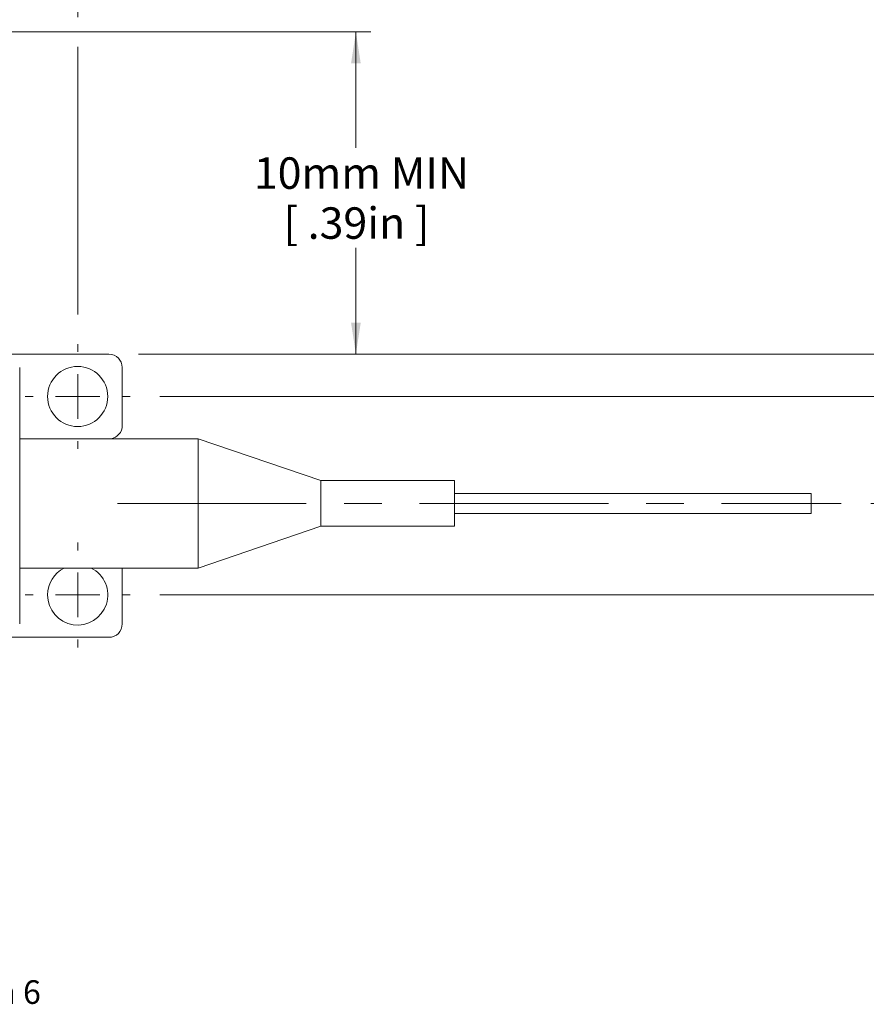
# Model space of a CAD drawing. Units: millimetres. Extents: x 2 to 278, y 1 to 215.
# Drawn here: x 93 to 150, y 114 to 180 of the extents above; entities that cross this region are included whole.
import ezdxf

# ---------------------------------------------------------------- set-up
doc = ezdxf.new("R2010")
doc.units = ezdxf.units.MM
doc.linetypes.add('CENTERX2', pattern=[20.32, 12.7, -2.54, 2.54, -2.54])
doc.styles.add('SLDTEXTSTYLE0', font='TXT', dxfattribs={"width": 0.75})
doc.styles.add('SLDTEXTSTYLE3', font='TXT', dxfattribs={"width": 0.694444})
doc.styles.add('SLDTEXTSTYLE4', font='TXT', dxfattribs={"width": 0.7})
doc.dimstyles.new('SLDDIMSTYLE1', dxfattribs={"dimtxt": 2.116667, "dimasz": 2.116667, "dimexe": 0, "dimexo": 0.0625, "dimgap": 0.529167, "dimtad": 0, "dimtih": 1, "dimtoh": 1, "dimdec": 1, "dimlfac": 0.666667, "dimrnd": 1e-09, "dimzin": 12, "dimdsep": 46, "dimtxsty": 'SLDTEXTSTYLE0', "dimsah": 1, "dimcen": 0.09, "dimadec": 0, "dimazin": 3, "dimtfac": 1, "dimtdec": 1, "dimtmove": 0, "dimatfit": 0, "dimfxl": 1, "dimfrac": 2, "dimtolj": 1, "dimtzin": 12, "dimarcsym": 0})
doc.dimstyles.new('SLDDIMSTYLE11', dxfattribs={"dimtxt": 2.116667, "dimasz": 2.116667, "dimexe": 0, "dimexo": 0.0625, "dimgap": 0.529167, "dimtad": 0, "dimtih": 1, "dimtoh": 1, "dimdec": 1, "dimlfac": 0.666667, "dimrnd": 1e-09, "dimzin": 12, "dimdsep": 46, "dimtxsty": 'SLDTEXTSTYLE0', "dimsah": 1, "dimcen": 0.09, "dimadec": 0, "dimazin": 3, "dimtfac": 1, "dimtmove": 0, "dimatfit": 0, "dimfxl": 1, "dimfrac": 2, "dimtolj": 1, "dimtzin": 12, "dimarcsym": 0})
doc.dimstyles.new('SLDDIMSTYLE7', dxfattribs={"dimtxt": 2.116667, "dimasz": 2.116667, "dimexe": 0, "dimexo": 0.0625, "dimgap": 0.529167, "dimtad": 0, "dimtih": 1, "dimtoh": 1, "dimdec": 1, "dimlfac": 0.666667, "dimrnd": 1e-09, "dimzin": 12, "dimdsep": 46, "dimtxsty": 'SLDTEXTSTYLE0', "dimsah": 1, "dimcen": 0.09, "dimadec": 0, "dimazin": 3, "dimtfac": 1, "dimtofl": 0, "dimtmove": 0, "dimatfit": 3, "dimfxl": 1, "dimfrac": 2, "dimtolj": 1, "dimtzin": 12, "dimarcsym": 0})
doc.dimstyles.new('SLDDIMSTYLE9', dxfattribs={"dimtxt": 2.116667, "dimasz": 2.116667, "dimexe": 0, "dimexo": 0.0625, "dimgap": 0.529167, "dimtad": 0, "dimtih": 1, "dimtoh": 1, "dimlfac": 0.666667, "dimrnd": 1e-09, "dimzin": 12, "dimdsep": 46, "dimtxsty": 'SLDTEXTSTYLE0', "dimsah": 1, "dimcen": 0.09, "dimadec": 0, "dimazin": 3, "dimtfac": 1, "dimtofl": 0, "dimtmove": 0, "dimatfit": 3, "dimfxl": 1, "dimfrac": 2, "dimtolj": 1, "dimtzin": 12, "dimarcsym": 0})

# ---------------------------------------------------------------- blocks, each defined once
blk = doc.blocks.new('_D_8')
at = {"color": 7, "linetype": 'Continuous', "lineweight": 0}
for p, q in [((102.011, 154.938), (165.598, 154.938)), ((164.598, 154.938), (164.598, 151.807)), ((159.863, 148.192), (159.863, 145.333)), ((159.863, 148.192), (160.292, 148.192)), ((169.333, 148.192), (168.904, 148.192)), ((169.333, 148.192), (169.333, 145.333)), ((159.863, 145.333), (160.292, 145.333)), ((164.598, 141.588), (164.598, 145.081)), ((169.333, 145.333), (168.904, 145.333)), ((102.011, 141.588), (165.598, 141.588))]:
    blk.add_line(p, q, dxfattribs=at)
for points in [[(164.598, 154.938), (164.273, 152.822), (164.924, 152.822)], [(164.598, 141.588), (164.924, 143.705), (164.273, 143.705)]]:
    blk.add_solid(points, dxfattribs=at)
at = {"color": 7, "linetype": 'Continuous', "lineweight": 0, "char_height": 2.1167, "attachment_point": 1, "style": 'SLDTEXTSTYLE0'}
for s, insert in [('8.9mm', (159.999, 151.172)), ('.350in', (160.721, 147.809))]:
    blk.add_mtext(s, dxfattribs=dict(at, insert=insert))
blk = doc.blocks.new('_D_10')
at = {"color": 7, "linetype": 'Continuous', "lineweight": 0}
for p, q in [((90.536, 179.463), (116.201, 179.463)), ((115.201, 179.463), (115.201, 171.661)), ((115.201, 157.788), (115.201, 164.935)), ((101.456, 157.788), (116.201, 157.788))]:
    blk.add_line(p, q, dxfattribs=at)
for points in [[(115.201, 179.463), (114.875, 177.347), (115.526, 177.347)], [(115.201, 157.788), (115.526, 159.905), (114.875, 159.905)]]:
    blk.add_solid(points, dxfattribs=at)
at = {"color": 7, "linetype": 'Continuous', "lineweight": 0, "char_height": 2.1167, "attachment_point": 1}
for s, insert, style in [('10mm MIN', (108.336, 171.027), 'SLDTEXTSTYLE0'), ('[ .39in ]', (110.333, 167.664), 'SLDTEXTSTYLE3')]:
    blk.add_mtext(s, dxfattribs=dict(at, insert=insert, style=style))
blk = doc.blocks.new('_D_11')
at = {"color": 7, "linetype": 'Continuous', "lineweight": 0}
for p, q in [((158.37, 164.568), (154.37, 164.568)), ((154.37, 164.568), (154.37, 157.788)), ((162.102, 164.315), (162.102, 161.457)), ((162.102, 164.315), (162.531, 164.315)), ((171.572, 164.315), (171.143, 164.315)), ((171.572, 164.315), (171.572, 161.457)), ((162.102, 161.457), (162.531, 161.457)), ((171.572, 161.457), (171.143, 161.457)), ((100.586, 157.788), (155.37, 157.788)), ((149.836, 147.747), (155.37, 147.747)), ((154.37, 147.747), (154.37, 143.677))]:
    blk.add_line(p, q, dxfattribs=at)
for points in [[(154.37, 157.788), (154.696, 159.905), (154.044, 159.905)], [(154.37, 147.747), (154.044, 145.631), (154.696, 145.631)]]:
    blk.add_solid(points, dxfattribs=at)
at = {"color": 7, "linetype": 'Continuous', "lineweight": 0, "char_height": 2.1167, "attachment_point": 1, "style": 'SLDTEXTSTYLE0'}
for s, insert in [('6.7mm', (162.238, 167.296)), ('.264in', (162.96, 163.933))]:
    blk.add_mtext(s, dxfattribs=dict(at, insert=insert))
blk = doc.blocks.new('_D_14')
at = {"color": 7, "linetype": 'Continuous', "lineweight": 0}
for p, q in [((78.786, 192.846), (78.786, 199.731)), ((96.486, 180.463), (96.486, 199.731)), ((78.786, 198.731), (74.715, 198.731)), ((96.486, 198.731), (100.556, 198.731)), ((82.422, 198.479), (82.422, 195.62)), ((82.422, 198.479), (82.851, 198.479)), ((91.892, 198.479), (91.463, 198.479)), ((91.892, 198.479), (91.892, 195.62)), ((82.422, 195.62), (82.851, 195.62)), ((91.892, 195.62), (91.463, 195.62)), ((78.786, 167.168), (78.786, 190.846)), ((96.486, 160.463), (96.486, 178.463))]:
    blk.add_line(p, q, dxfattribs=at)
for points in [[(78.786, 198.731), (76.669, 199.057), (76.669, 198.406)], [(96.486, 198.731), (98.602, 198.406), (98.602, 199.057)]]:
    blk.add_solid(points, dxfattribs=at)
at = {"color": 7, "linetype": 'Continuous', "lineweight": 0, "char_height": 2.1167, "attachment_point": 1, "style": 'SLDTEXTSTYLE0'}
for s, insert in [('11.8mm', (81.776, 201.46)), ('.465in', (83.28, 198.097))]:
    blk.add_mtext(s, dxfattribs=dict(at, insert=insert))
blk = doc.blocks.new('SW_CENTERMARKSYMBOL_2')
at = {"color": 0, "linetype": 'Continuous', "lineweight": 0}
for p, q in [((0, 3), (0, 3.525)), ((0, 0), (0, 1.5)), ((-3, 0), (-3.525, 0)), ((0, 0), (-1.5, 0)), ((0, 0), (0, -1.5)), ((0, 0), (1.5, 0)), ((3, 0), (3.525, 0)), ((0, -3), (0, -3.525))]:
    blk.add_line(p, q, dxfattribs=at)
blk = doc.blocks.new('SW_CENTERMARKSYMBOL_3')
at = {"color": 0, "linetype": 'Continuous', "lineweight": 0}
for p, q in [((0, 3), (0, 3.525)), ((0, 0), (0, 1.5)), ((-3, 0), (-3.525, 0)), ((0, 0), (-1.5, 0)), ((0, 0), (0, -1.5)), ((0, 0), (1.5, 0)), ((3, 0), (3.525, 0)), ((0, -3), (0, -3.525))]:
    blk.add_line(p, q, dxfattribs=at)

msp = doc.modelspace()

# ---------------------------------------------------------------- linework, layer by layer
at = {"color": 7, "linetype": 'Continuous', "lineweight": 15}
for p, q in [((98.58554, 157.78847), (91.68554, 157.78847)), ((92.58554, 156.88847), (92.58554, 139.63847)), ((99.48554, 152.98847), (99.48554, 156.88847)), ((104.58554, 152.09717), (92.58554, 152.09717)), ((112.83554, 149.27717), (104.58554, 152.09717)), ((104.58554, 152.09717), (104.58554, 143.39717)), ((121.83554, 149.27717), (112.83554, 149.27717)), ((112.83554, 149.27717), (112.83554, 146.21717)), ((121.83554, 149.27717), (121.83554, 146.21717)), ((145.83553, 148.42217), (121.83554, 148.42217)), ((145.83553, 148.42217), (145.83553, 147.37949)), ((121.83554, 147.07217), (145.83553, 147.07217)), ((145.83553, 147.37949), (145.83553, 147.07217)), ((104.58554, 143.39717), (112.83554, 146.21717)), ((112.83554, 146.21717), (121.83554, 146.21717)), ((92.58554, 143.39717), (104.58554, 143.39717)), ((99.48554, 139.63847), (99.48554, 143.39717)), ((91.68554, 138.73847), (98.58554, 138.73847))]:
    msp.add_line(p, q, dxfattribs=at)
at = {"color": 7, "linetype": 'CENTERX2', "lineweight": 0}
msp.add_line((99.16332, 147.74717), (147.83554, 147.74717), dxfattribs=at)
at = {"color": 7, "linetype": 'Continuous', "lineweight": 15}
msp.add_circle((96.48554, 154.93847), 2.025, dxfattribs=at)
for centre, radius, start, end in [((98.58554, 156.88847), 0.9, 0, 90), ((98.58554, 152.98847), 0.9, 277.9730864, 0), ((96.48554, 141.58847), 2.025, 180, 63.2762657), ((96.48554, 141.58847), 2.025, 116.7237343, 180), ((98.58554, 139.63847), 0.9, 270, 0)]:
    msp.add_arc(centre, radius, start, end, dxfattribs=at)

# ---------------------------------------------------------------- block references
at = {"color": 7, "linetype": 'Continuous', "lineweight": 0}
for name, p in [('SW_CENTERMARKSYMBOL_2', (96.48554, 154.93847)), ('SW_CENTERMARKSYMBOL_3', (96.48554, 141.58847))]:
    msp.add_blockref(name, p, dxfattribs=at)

# ---------------------------------------------------------------- texts
at = {"color": 7, "linetype": 'Continuous', "lineweight": 0, "insert": (89.03665, 115.6643), "char_height": 1.5875, "attachment_point": 1, "style": 'SLDTEXTSTYLE4'}
msp.add_mtext('Pin 6', dxfattribs=at)

# ---------------------------------------------------------------- dimensions: what is measured, and where the dimension line sits
at = {"color": 7, "linetype": 'Continuous', "lineweight": 0}
dim = msp.add_linear_dim(base=(96.48554, 198.73122), p1=(78.78554, 165.16847), p2=(96.48554, 158.46347), dimstyle='SLDDIMSTYLE11', dxfattribs=at)
dim.commit()
dim.dimension.update_dxf_attribs({"geometry": '_D_14', "text_midpoint": (87.15718, 198.73122), "dimtype": 160})
dim = msp.add_linear_dim(base=(115.20085, 157.78847), p1=(88.53554, 179.46347), p2=(91.68554, 157.78847), angle=90, text='10mm MIN\\P[ .39in ]', dimstyle='SLDDIMSTYLE9', dxfattribs=at)
dim.commit()
dim.dimension.update_dxf_attribs({"geometry": '_D_10', "text_midpoint": (115.20085, 168.29835), "dimtype": 160})
for base, p1, p2, dimstyle, picture, middle in [((154.36997, 147.74717), (98.58554, 157.78847), (147.83554, 147.74717), 'SLDDIMSTYLE1', '_D_11', (154.36997, 164.56756)), ((164.59817, 141.58847), (100.01054, 154.93847), (100.01054, 141.58847), 'SLDDIMSTYLE7', '_D_8', (164.59817, 148.44381))]:
    dim = msp.add_linear_dim(base=base, p1=p1, p2=p2, angle=90, dimstyle=dimstyle, dxfattribs=at)
    dim.commit()
    dim.dimension.update_dxf_attribs({"geometry": picture, "text_midpoint": middle, "dimtype": 160})

doc.saveas('drawing.dxf')
